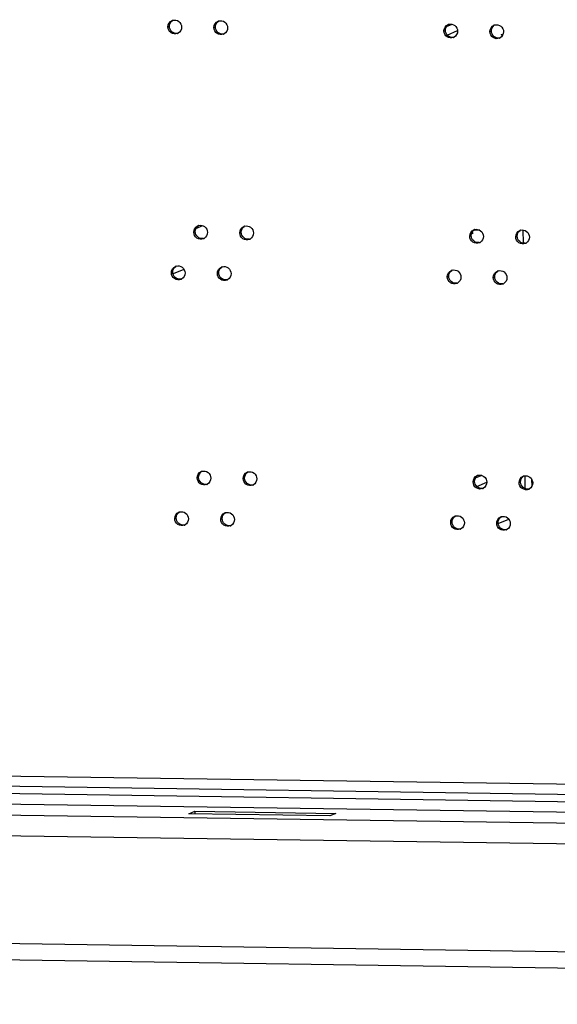
# Model space of a CAD drawing. Units: millimetres. Extents: x 0 to 420, y 0 to 297.
# Drawn here: x 145 to 147, y 228 to 234 of the extents above; entities that cross this region are included whole.
import ezdxf

# ---------------------------------------------------------------- set-up
doc = ezdxf.new("R2010")
doc.units = ezdxf.units.MM
doc.header["$LTSCALE"] = 23.1
doc.layers.get('0').update_dxf_attribs({"linetype": 'CONTINUOUS'})
doc.layers.add('02___PRT_ALL_AXES', color=7, linetype='CONTINUOUS')

msp = doc.modelspace()

# ---------------------------------------------------------------- linework, layer by layer
at = {"color": 9, "linetype": 'CONTINUOUS'}
for p, q in [((146.79446, 233.59007), (146.825193, 233.603001)), ((146.79881, 233.545722), (146.853801, 233.56886)), ((145.401521, 232.302358), (145.343612, 232.277992)), ((146.98371, 231.20876), (146.94776, 231.193634)), ((150.860445, 229.519391), (141.403086, 229.657138)), ((141.418497, 229.510471), (160.758698, 229.22878)), ((142.083263, 229.556023), (160.118001, 229.293346)), ((141.284953, 229.45428), (160.625154, 229.172589)), ((141.357585, 229.342753), (160.504384, 229.063879)), ((141.365454, 228.771114), (160.512253, 228.49224))]:
    msp.add_line(p, q, dxfattribs=at)
at = {"color": 7, "linetype": 'CONTINUOUS'}
for p, q in [((147.08605, 233.546607), (147.096388, 233.550956)), ((147.094667, 233.546481), (147.08605, 233.546607)), ((145.46471, 232.519184), (145.500888, 232.534406)), ((146.971817, 232.510315), (146.939392, 232.510787)), ((147.210811, 231.206933), (147.211747, 231.138944)), ((145.458969, 229.426706), (145.459159, 229.412861))]:
    msp.add_line(p, q, dxfattribs=at)
at = {"color": 3, "linetype": 'CONTINUOUS'}
for p, q in [((146.93432, 232.492867), (146.927045, 232.489806)), ((146.93432, 232.492867), (146.934152, 232.505051)), ((147.20097, 232.5115), (147.20194, 232.441039)), ((147.247306, 231.189578), (147.247853, 231.14982)), ((146.955685, 231.150492), (147.009069, 231.172954)), ((147.069763, 230.953763), (147.125748, 230.977319)), ((150.913028, 229.465263), (141.379279, 229.604123)), ((145.427172, 229.413327), (145.458969, 229.426706)), ((146.176605, 229.402412), (145.427172, 229.413327)), ((145.458969, 229.426706), (146.208402, 229.41579)), ((146.208402, 229.41579), (146.176605, 229.402412)), ((160.558845, 228.402624), (141.365259, 228.682179))]:
    msp.add_line(p, q, dxfattribs=at)
at = {"layer": '02___PRT_ALL_AXES', "color": 9, "linetype": 'CONTINUOUS'}
for p, q in [((145.316539, 233.588666), (145.32417, 233.591877)), ((145.560709, 233.58511), (145.56834, 233.588321)), ((146.781559, 233.567328), (146.78919, 233.570539)), ((147.025729, 233.563772), (147.03336, 233.566983)), ((145.453586, 232.499925), (145.461217, 232.503136)), ((145.697756, 232.496368), (145.705387, 232.499579)), ((146.918607, 232.478587), (146.926238, 232.481798)), ((147.162777, 232.47503), (147.170408, 232.478241)), ((145.334494, 232.284308), (145.342125, 232.287519)), ((145.578664, 232.280752), (145.586295, 232.283963)), ((146.799514, 232.26297), (146.807145, 232.266181)), ((147.043684, 232.259414), (147.051315, 232.262625)), ((145.471541, 231.195567), (145.479172, 231.198778)), ((145.715711, 231.192011), (145.723343, 231.195222)), ((146.936562, 231.174229), (146.944193, 231.17744)), ((147.180732, 231.170673), (147.188363, 231.173884)), ((145.352449, 230.979951), (145.36008, 230.983162)), ((145.596619, 230.976394), (145.60425, 230.979605)), ((146.817469, 230.958613), (146.8251, 230.961823)), ((147.061639, 230.955056), (147.06927, 230.958267))]:
    msp.add_line(p, q, dxfattribs=at)
at = {"layer": '02___PRT_ALL_AXES', "color": 3, "linetype": 'CONTINUOUS'}
for centre, radius, start, end in [((145.351626, 233.590931), 0.034469, 106.093387, 112.819605), ((145.595796, 233.587375), 0.034469, 106.093387, 112.819605), ((146.816647, 233.569593), 0.034469, 106.093387, 112.819605), ((147.060817, 233.566037), 0.034469, 106.093387, 112.819605), ((145.353926, 233.58543), 0.034567, 292.842464, 299.955346), ((145.598096, 233.581873), 0.034567, 292.842464, 299.955346), ((146.818946, 233.564091), 0.034567, 292.842464, 299.955346), ((147.063116, 233.560535), 0.034567, 292.842464, 299.955346), ((145.488674, 232.50219), 0.034469, 106.093387, 112.819605), ((145.732844, 232.498634), 0.034469, 106.093387, 112.819605), ((146.953694, 232.480852), 0.034469, 106.093387, 112.819605), ((147.197864, 232.477296), 0.034469, 106.093387, 112.819605), ((145.490974, 232.496688), 0.034567, 292.842464, 299.955346), ((145.735144, 232.493132), 0.034567, 292.842464, 299.955346), ((146.955994, 232.47535), 0.034567, 292.842464, 299.955346), ((147.200164, 232.471794), 0.034567, 292.842464, 299.955346), ((145.369581, 232.286574), 0.034469, 106.093387, 112.819605), ((145.613751, 232.283017), 0.034469, 106.093387, 112.819605), ((146.834602, 232.265236), 0.034469, 106.093387, 112.819605), ((147.078772, 232.261679), 0.034469, 106.093387, 112.819605), ((145.371881, 232.281072), 0.034567, 292.842464, 299.955346), ((145.616051, 232.277515), 0.034567, 292.842464, 299.955346), ((146.836901, 232.259734), 0.034567, 292.842464, 299.955346), ((147.081071, 232.256177), 0.034567, 292.842464, 299.955346), ((145.506629, 231.197832), 0.034469, 106.093387, 112.819605), ((145.750799, 231.194276), 0.034469, 106.093387, 112.819605), ((146.971649, 231.176494), 0.034469, 106.093387, 112.819605), ((147.215819, 231.172938), 0.034469, 106.093387, 112.819605), ((145.508929, 231.192331), 0.034567, 292.842464, 299.955346), ((145.753099, 231.188774), 0.034567, 292.842464, 299.955346), ((146.973949, 231.170992), 0.034567, 292.842464, 299.955346), ((147.218119, 231.167436), 0.034567, 292.842464, 299.955346), ((145.387537, 230.982216), 0.034469, 106.093387, 112.819605), ((145.631707, 230.97866), 0.034469, 106.093387, 112.819605), ((146.852557, 230.960878), 0.034469, 106.093387, 112.819605), ((147.096727, 230.957322), 0.034469, 106.093387, 112.819605), ((145.389836, 230.976714), 0.034567, 292.842464, 299.955346), ((145.634006, 230.973158), 0.034567, 292.842464, 299.955346), ((146.854857, 230.955376), 0.034567, 292.842464, 299.955346), ((147.099027, 230.95182), 0.034567, 292.842464, 299.955346)]:
    msp.add_arc(centre, radius, start, end, dxfattribs=at)
at = {"layer": '02___PRT_ALL_AXES', "color": 7, "linetype": 'CONTINUOUS'}
for centre in [(145.361472, 233.589018), (145.605642, 233.585462), (146.826492, 233.56768), (147.070662, 233.564124), (145.498519, 232.500277), (145.742689, 232.496721), (146.96354, 232.478939), (147.20771, 232.475383), (145.379427, 232.284661), (145.623597, 232.281104), (146.844447, 232.263322), (147.088617, 232.259766), (145.516474, 231.195919), (145.760644, 231.192363), (146.981495, 231.174581), (147.225665, 231.171025), (145.397382, 230.980303), (145.641552, 230.976746), (146.862402, 230.958965), (147.106572, 230.955408)]:
    msp.add_arc(centre, 0.034952, 279.543772, 286.097594, dxfattribs=at)
at = {"layer": '02___PRT_ALL_AXES', "color": 3, "linetype": 'CONTINUOUS'}
for points in [[(145.316539, 233.588666), (145.316353, 233.602124), (145.325854, 233.617481), (145.338258, 233.622703)], [(145.389064, 233.58761), (145.389233, 233.575355), (145.381807, 233.561598), (145.371186, 233.55548)], [(145.560709, 233.58511), (145.560523, 233.598567), (145.570024, 233.613924), (145.582428, 233.619147)], [(146.781559, 233.567328), (146.781374, 233.580785), (146.790874, 233.596143), (146.803278, 233.601365)], [(147.025729, 233.563772), (147.025544, 233.577229), (147.035044, 233.592586), (147.047448, 233.597808)], [(145.633234, 233.584053), (145.633403, 233.571798), (145.625977, 233.558041), (145.615356, 233.551923)], [(146.854085, 233.566272), (146.854253, 233.554017), (146.846827, 233.54026), (146.836207, 233.534142)], [(147.098255, 233.562715), (147.098423, 233.55046), (147.090997, 233.536703), (147.080377, 233.530585)], [(145.453586, 232.499925), (145.453401, 232.513382), (145.462901, 232.52874), (145.475306, 232.533962)], [(145.526112, 232.498868), (145.526281, 232.486613), (145.518854, 232.472856), (145.508234, 232.466739)], [(145.697756, 232.496368), (145.697571, 232.509826), (145.707071, 232.525183), (145.719476, 232.530405)], [(145.770282, 232.495312), (145.770451, 232.483057), (145.763024, 232.4693), (145.752404, 232.463182)], [(146.918607, 232.478587), (146.918421, 232.492044), (146.927922, 232.507401), (146.940326, 232.512623)], [(147.162777, 232.47503), (147.162591, 232.488488), (147.172092, 232.503845), (147.184496, 232.509067)], [(146.991132, 232.47753), (146.991301, 232.465275), (146.983874, 232.451518), (146.973254, 232.4454)], [(147.235302, 232.473974), (147.235471, 232.461719), (147.228045, 232.447962), (147.217424, 232.441844)], [(145.334494, 232.284308), (145.334309, 232.297766), (145.343809, 232.313123), (145.356213, 232.318345)], [(145.40702, 232.283252), (145.407188, 232.270997), (145.399762, 232.25724), (145.389142, 232.251122)], [(145.578664, 232.280752), (145.578479, 232.294209), (145.587979, 232.309567), (145.600383, 232.314789)], [(145.65119, 232.279696), (145.651358, 232.267441), (145.643932, 232.253684), (145.633312, 232.247566)], [(146.799514, 232.26297), (146.799329, 232.276428), (146.808829, 232.291785), (146.821233, 232.297007)], [(147.043684, 232.259414), (147.043499, 232.272871), (147.052999, 232.288229), (147.065403, 232.293451)], [(146.87204, 232.261914), (146.872208, 232.249659), (146.864782, 232.235902), (146.854162, 232.229784)], [(147.11621, 232.258358), (147.116379, 232.246102), (147.108952, 232.232346), (147.098332, 232.226228)], [(145.471541, 231.195567), (145.471356, 231.209025), (145.480856, 231.224382), (145.493261, 231.229604)], [(145.544067, 231.194511), (145.544236, 231.182256), (145.536809, 231.168499), (145.526189, 231.162381)], [(145.715711, 231.192011), (145.715526, 231.205468), (145.725026, 231.220825), (145.737431, 231.226047)], [(145.788237, 231.190954), (145.788406, 231.178699), (145.780979, 231.164942), (145.770359, 231.158824)], [(146.936562, 231.174229), (146.936376, 231.187686), (146.945877, 231.203044), (146.958281, 231.208266)], [(147.180732, 231.170673), (147.180546, 231.18413), (147.190047, 231.199487), (147.202451, 231.204709)], [(147.009087, 231.173173), (147.009256, 231.160918), (147.00183, 231.147161), (146.991209, 231.141043)], [(147.253257, 231.169616), (147.253426, 231.157361), (147.246, 231.143604), (147.235379, 231.137486)], [(145.352449, 230.979951), (145.352264, 230.993408), (145.361764, 231.008765), (145.374168, 231.013987)], [(145.424975, 230.978894), (145.425143, 230.966639), (145.417717, 230.952882), (145.407097, 230.946764)], [(145.596619, 230.976394), (145.596434, 230.989852), (145.605934, 231.005209), (145.618338, 231.010431)], [(145.669145, 230.975338), (145.669313, 230.963083), (145.661887, 230.949326), (145.651267, 230.943208)], [(146.817469, 230.958613), (146.817284, 230.97207), (146.826784, 230.987427), (146.839188, 230.992649)], [(147.061639, 230.955056), (147.061454, 230.968514), (147.070954, 230.983871), (147.083359, 230.989093)], [(146.889995, 230.957556), (146.890164, 230.945301), (146.882737, 230.931544), (146.872117, 230.925426)], [(147.134165, 230.954), (147.134334, 230.941745), (147.126907, 230.927988), (147.116287, 230.92187)]]:
    msp.add_open_spline(points, degree=3, dxfattribs=at)
for points, knots in [([(145.367345, 233.553573), (145.356781, 233.549126), (145.328995, 233.552176), (145.316701, 233.576855), (145.316539, 233.588666)], [0, 0, 0, 0, 0.49247104, 1, 1, 1, 1]), ([(145.342071, 233.62405), (145.352534, 233.62707), (145.378, 233.622022), (145.38891, 233.5988), (145.389064, 233.58761)], [0, 0, 0, 0, 0.49317404, 1, 1, 1, 1]), ([(145.611515, 233.550017), (145.600951, 233.54557), (145.573165, 233.548619), (145.560871, 233.573299), (145.560709, 233.58511)], [0, 0, 0, 0, 0.49247104, 1, 1, 1, 1]), ([(145.586241, 233.620494), (145.596704, 233.623514), (145.62217, 233.618465), (145.63308, 233.595244), (145.633234, 233.584053)], [0, 0, 0, 0, 0.49317404, 1, 1, 1, 1]), ([(146.807092, 233.602712), (146.817554, 233.605732), (146.84302, 233.600683), (146.853931, 233.577462), (146.854085, 233.566272)], [0, 0, 0, 0, 0.49317404, 1, 1, 1, 1]), ([(147.051262, 233.599156), (147.061724, 233.602176), (147.08719, 233.597127), (147.098101, 233.573906), (147.098255, 233.562715)], [0, 0, 0, 0, 0.49317404, 1, 1, 1, 1]), ([(146.832365, 233.532235), (146.821802, 233.527788), (146.794016, 233.530837), (146.781722, 233.555517), (146.781559, 233.567328)], [0, 0, 0, 0, 0.49247104, 1, 1, 1, 1]), ([(147.076535, 233.528679), (147.065972, 233.524231), (147.038186, 233.527281), (147.025892, 233.551961), (147.025729, 233.563772)], [0, 0, 0, 0, 0.49247104, 1, 1, 1, 1]), ([(145.504393, 232.464832), (145.493829, 232.460385), (145.466043, 232.463434), (145.453749, 232.488114), (145.453586, 232.499925)], [0, 0, 0, 0, 0.49247104, 1, 1, 1, 1]), ([(145.479119, 232.535309), (145.489581, 232.538329), (145.515048, 232.53328), (145.525958, 232.510059), (145.526112, 232.498868)], [0, 0, 0, 0, 0.49317404, 1, 1, 1, 1]), ([(145.748563, 232.461275), (145.737999, 232.456828), (145.710213, 232.459878), (145.697919, 232.484557), (145.697756, 232.496368)], [0, 0, 0, 0, 0.49247104, 1, 1, 1, 1]), ([(145.723289, 232.531752), (145.733752, 232.534773), (145.759218, 232.529724), (145.770128, 232.506502), (145.770282, 232.495312)], [0, 0, 0, 0, 0.49317404, 1, 1, 1, 1]), ([(146.944139, 232.513971), (146.954602, 232.516991), (146.980068, 232.511942), (146.990978, 232.488721), (146.991132, 232.47753)], [0, 0, 0, 0, 0.49317404, 1, 1, 1, 1]), ([(147.188309, 232.510414), (147.198772, 232.513435), (147.224238, 232.508386), (147.235148, 232.485164), (147.235302, 232.473974)], [0, 0, 0, 0, 0.49317404, 1, 1, 1, 1]), ([(146.969413, 232.443494), (146.958849, 232.439046), (146.931063, 232.442096), (146.918769, 232.466776), (146.918607, 232.478587)], [0, 0, 0, 0, 0.49247104, 1, 1, 1, 1]), ([(147.213583, 232.439937), (147.203019, 232.43549), (147.175233, 232.43854), (147.162939, 232.463219), (147.162777, 232.47503)], [0, 0, 0, 0, 0.49247104, 1, 1, 1, 1]), ([(145.3853, 232.249215), (145.374736, 232.244768), (145.34695, 232.247818), (145.334656, 232.272497), (145.334494, 232.284308)], [0, 0, 0, 0, 0.49247104, 1, 1, 1, 1]), ([(145.360026, 232.319692), (145.370489, 232.322713), (145.395955, 232.317664), (145.406866, 232.294442), (145.40702, 232.283252)], [0, 0, 0, 0, 0.49317404, 1, 1, 1, 1]), ([(145.62947, 232.245659), (145.618906, 232.241212), (145.591121, 232.244261), (145.578826, 232.268941), (145.578664, 232.280752)], [0, 0, 0, 0, 0.49247104, 1, 1, 1, 1]), ([(145.604196, 232.316136), (145.614659, 232.319156), (145.640125, 232.314107), (145.651036, 232.290886), (145.65119, 232.279696)], [0, 0, 0, 0, 0.49317404, 1, 1, 1, 1]), ([(146.825047, 232.298354), (146.835509, 232.301375), (146.860975, 232.296326), (146.871886, 232.273104), (146.87204, 232.261914)], [0, 0, 0, 0, 0.49317404, 1, 1, 1, 1]), ([(147.069217, 232.294798), (147.079679, 232.297818), (147.105145, 232.292769), (147.116056, 232.269548), (147.11621, 232.258358)], [0, 0, 0, 0, 0.49317404, 1, 1, 1, 1]), ([(146.85032, 232.227877), (146.839757, 232.22343), (146.811971, 232.22648), (146.799677, 232.251159), (146.799514, 232.26297)], [0, 0, 0, 0, 0.49247104, 1, 1, 1, 1]), ([(147.09449, 232.224321), (147.083927, 232.219874), (147.056141, 232.222923), (147.043847, 232.247603), (147.043684, 232.259414)], [0, 0, 0, 0, 0.49247104, 1, 1, 1, 1]), ([(145.522348, 231.160474), (145.511784, 231.156027), (145.483998, 231.159077), (145.471704, 231.183756), (145.471541, 231.195567)], [0, 0, 0, 0, 0.49247104, 1, 1, 1, 1]), ([(145.497074, 231.230951), (145.507537, 231.233971), (145.533003, 231.228923), (145.543913, 231.205701), (145.544067, 231.194511)], [0, 0, 0, 0, 0.49317404, 1, 1, 1, 1]), ([(145.766518, 231.156918), (145.755954, 231.152471), (145.728168, 231.15552), (145.715874, 231.1802), (145.715711, 231.192011)], [0, 0, 0, 0, 0.49247104, 1, 1, 1, 1]), ([(145.741244, 231.227395), (145.751707, 231.230415), (145.777173, 231.225366), (145.788083, 231.202145), (145.788237, 231.190954)], [0, 0, 0, 0, 0.49317404, 1, 1, 1, 1]), ([(146.962094, 231.209613), (146.972557, 231.212633), (146.998023, 231.207584), (147.008933, 231.184363), (147.009087, 231.173173)], [0, 0, 0, 0, 0.49317404, 1, 1, 1, 1]), ([(147.206264, 231.206056), (147.216727, 231.209077), (147.242193, 231.204028), (147.253103, 231.180807), (147.253257, 231.169616)], [0, 0, 0, 0, 0.49317404, 1, 1, 1, 1]), ([(146.987368, 231.139136), (146.976804, 231.134689), (146.949018, 231.137738), (146.936724, 231.162418), (146.936562, 231.174229)], [0, 0, 0, 0, 0.49247104, 1, 1, 1, 1]), ([(147.231538, 231.13558), (147.220974, 231.131132), (147.193188, 231.134182), (147.180894, 231.158862), (147.180732, 231.170673)], [0, 0, 0, 0, 0.49247104, 1, 1, 1, 1]), ([(145.403255, 230.944858), (145.392692, 230.94041), (145.364906, 230.94346), (145.352611, 230.96814), (145.352449, 230.979951)], [0, 0, 0, 0, 0.49247104, 1, 1, 1, 1]), ([(145.377981, 231.015334), (145.388444, 231.018355), (145.41391, 231.013306), (145.424821, 230.990085), (145.424975, 230.978894)], [0, 0, 0, 0, 0.49317404, 1, 1, 1, 1]), ([(145.647425, 230.941301), (145.636862, 230.936854), (145.609076, 230.939904), (145.596782, 230.964583), (145.596619, 230.976394)], [0, 0, 0, 0, 0.49247104, 1, 1, 1, 1]), ([(145.622152, 231.011778), (145.632614, 231.014799), (145.65808, 231.00975), (145.668991, 230.986528), (145.669145, 230.975338)], [0, 0, 0, 0, 0.49317404, 1, 1, 1, 1]), ([(146.843002, 230.993996), (146.853464, 230.997017), (146.878931, 230.991968), (146.889841, 230.968747), (146.889995, 230.957556)], [0, 0, 0, 0, 0.49317404, 1, 1, 1, 1]), ([(147.087172, 230.99044), (147.097634, 230.993461), (147.123101, 230.988412), (147.134011, 230.96519), (147.134165, 230.954)], [0, 0, 0, 0, 0.49317404, 1, 1, 1, 1]), ([(146.868276, 230.923519), (146.857712, 230.919072), (146.829926, 230.922122), (146.817632, 230.946802), (146.817469, 230.958613)], [0, 0, 0, 0, 0.49247104, 1, 1, 1, 1]), ([(147.112446, 230.919963), (147.101882, 230.915516), (147.074096, 230.918566), (147.061802, 230.943245), (147.061639, 230.955056)], [0, 0, 0, 0, 0.49247104, 1, 1, 1, 1])]:
    msp.add_open_spline(points, degree=3, knots=knots, dxfattribs=at)
at = {"layer": '02___PRT_ALL_AXES', "color": 7, "linetype": 'CONTINUOUS'}
for points in [[(145.32417, 233.591877), (145.324011, 233.603386), (145.330338, 233.616172), (145.339861, 233.622637)], [(145.56834, 233.588321), (145.568181, 233.59983), (145.574508, 233.612616), (145.584031, 233.619081)], [(146.78919, 233.570539), (146.789032, 233.582048), (146.795358, 233.594834), (146.804881, 233.601299)], [(147.03336, 233.566983), (147.033202, 233.578492), (147.039528, 233.591278), (147.049051, 233.597743)], [(145.461217, 232.503136), (145.461059, 232.514645), (145.467385, 232.527431), (145.476909, 232.533896)], [(145.705387, 232.499579), (145.705229, 232.511089), (145.711555, 232.523875), (145.721079, 232.53034)], [(146.926238, 232.481798), (146.926079, 232.493307), (146.932406, 232.506093), (146.941929, 232.512558)], [(147.170408, 232.478241), (147.170249, 232.489751), (147.176576, 232.502537), (147.186099, 232.509002)], [(145.342125, 232.287519), (145.341966, 232.299029), (145.348293, 232.311815), (145.357816, 232.31828)], [(145.586295, 232.283963), (145.586137, 232.295472), (145.592463, 232.308258), (145.601986, 232.314723)], [(146.807145, 232.266181), (146.806987, 232.277691), (146.813313, 232.290476), (146.822837, 232.296942)], [(147.051315, 232.262625), (147.051157, 232.274134), (147.057483, 232.28692), (147.067007, 232.293385)], [(145.479172, 231.198778), (145.479014, 231.210287), (145.485341, 231.223073), (145.494864, 231.229538)], [(145.723343, 231.195222), (145.723184, 231.206731), (145.729511, 231.219517), (145.739034, 231.225982)], [(146.944193, 231.17744), (146.944034, 231.188949), (146.950361, 231.201735), (146.959884, 231.2082)], [(147.188363, 231.173884), (147.188204, 231.185393), (147.194531, 231.198179), (147.204054, 231.204644)], [(145.36008, 230.983162), (145.359922, 230.994671), (145.366248, 231.007457), (145.375771, 231.013922)], [(145.60425, 230.979605), (145.604092, 230.991115), (145.610418, 231.0039), (145.619941, 231.010366)], [(146.8251, 230.961823), (146.824942, 230.973333), (146.831268, 230.986119), (146.840792, 230.992584)], [(147.06927, 230.958267), (147.069112, 230.969777), (147.075438, 230.982562), (147.084962, 230.989028)]]:
    msp.add_open_spline(points, degree=3, dxfattribs=at)
for points in [[(145.367267, 233.55455), (145.357094, 233.552839), (145.333956, 233.559512), (145.324315, 233.581309), (145.32417, 233.591877)], [(145.611437, 233.550994), (145.601264, 233.549283), (145.578126, 233.555956), (145.568485, 233.577752), (145.56834, 233.588321)], [(146.832287, 233.533212), (146.822114, 233.531501), (146.798976, 233.538174), (146.789336, 233.55997), (146.78919, 233.570539)], [(147.076457, 233.529656), (147.066284, 233.527945), (147.043146, 233.534617), (147.033506, 233.556414), (147.03336, 233.566983)], [(145.504314, 232.465809), (145.494141, 232.464098), (145.471003, 232.470771), (145.461363, 232.492567), (145.461217, 232.503136)], [(145.748484, 232.462253), (145.738311, 232.460541), (145.715173, 232.467214), (145.705533, 232.489011), (145.705387, 232.499579)], [(146.969335, 232.444471), (146.959162, 232.44276), (146.936024, 232.449432), (146.926383, 232.471229), (146.926238, 232.481798)], [(147.213505, 232.440914), (147.203332, 232.439203), (147.180194, 232.445876), (147.170553, 232.467673), (147.170408, 232.478241)], [(145.385222, 232.250192), (145.375049, 232.248481), (145.351911, 232.255154), (145.34227, 232.276951), (145.342125, 232.287519)], [(145.629392, 232.246636), (145.619219, 232.244925), (145.596081, 232.251598), (145.58644, 232.273394), (145.586295, 232.283963)], [(146.850242, 232.228854), (146.840069, 232.227143), (146.816931, 232.233816), (146.807291, 232.255613), (146.807145, 232.266181)], [(147.094412, 232.225298), (147.084239, 232.223587), (147.061101, 232.23026), (147.051461, 232.252056), (147.051315, 232.262625)], [(145.522269, 231.161451), (145.512097, 231.15974), (145.488958, 231.166413), (145.479318, 231.18821), (145.479172, 231.198778)], [(145.766439, 231.157895), (145.756267, 231.156184), (145.733128, 231.162857), (145.723488, 231.184653), (145.723343, 231.195222)], [(146.98729, 231.140113), (146.977117, 231.138402), (146.953979, 231.145075), (146.944338, 231.166871), (146.944193, 231.17744)], [(147.23146, 231.136557), (147.221287, 231.134846), (147.198149, 231.141518), (147.188508, 231.163315), (147.188363, 231.173884)], [(145.403177, 230.945835), (145.393004, 230.944124), (145.369866, 230.950796), (145.360225, 230.972593), (145.36008, 230.983162)], [(145.647347, 230.942278), (145.637174, 230.940567), (145.614036, 230.94724), (145.604396, 230.969037), (145.60425, 230.979605)], [(146.868197, 230.924497), (146.858024, 230.922785), (146.834886, 230.929458), (146.825246, 230.951255), (146.8251, 230.961823)], [(147.112367, 230.92094), (147.102194, 230.919229), (147.079056, 230.925902), (147.069416, 230.947699), (147.06927, 230.958267)]]:
    msp.add_open_spline(points, degree=3, knots=[0, 0, 0, 0, 0.49392794, 1, 1, 1, 1], dxfattribs=at)

doc.saveas('drawing.dxf')
